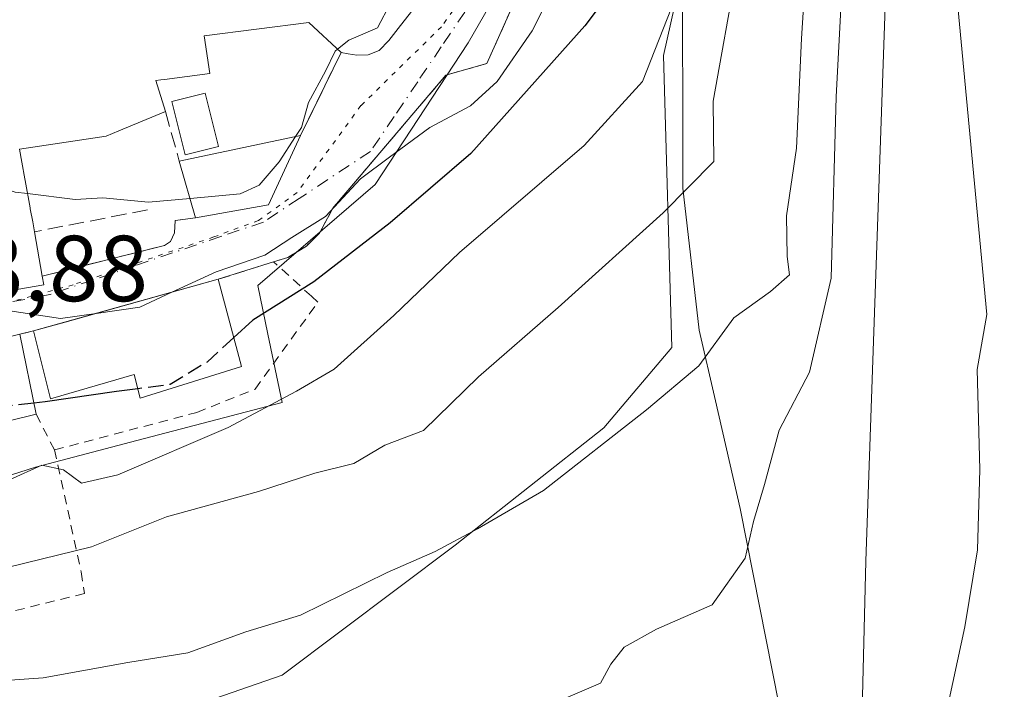
# Model space of a CAD drawing. Units: metres. Extents: x 638288 to 641750, y 4722873 to 4725256.
# Drawn here: x 638939 to 639044, y 4723521 to 4723593 of the extents above; entities that cross this region are included whole.
import ezdxf

# ---------------------------------------------------------------- set-up
doc = ezdxf.new("R2010")
doc.units = ezdxf.units.M
doc.header["$MEASUREMENT"] = 0
for name, pattern in [('DGN Style 2', [1.6480167562047852, 0.988810053722871, -0.6592067024819142]), ('DGN Style 3', [2.307223458686699, 1.648016756204785, -0.6592067024819142]), ('DGN Style 4', [2.6384748266838614, 1.318413404963828, -0.6592067024819142, 0.001648016756204785, -0.6592067024819142]), ('DGN Style 5', [1.1536117293433497, 0.4944050268614355, -0.6592067024819142])]:
    doc.linetypes.add(name, pattern=pattern)
for name, color, linetype, lineweight in [('Alambrada', 7, 'DGN Style 2', 0), ('Corriente natural Cxs', 4, 'Continuous', 13), ('Corriente natural oculto Cxs', 9, 'Continuous', 13), ('Curva de nivel maestra', 30, 'Continuous', 30), ('Curva de nivel maestra oculto', 30, 'DGN Style 3', 30), ('Curva de nivel normal', 30, 'Continuous', 0), ('Edificación Cxs', 1, 'Continuous', 13), ('Espacio natural protegido', 121, 'Continuous', 13), ('Espacio natural protegido CxS', 121, 'Continuous', 0), ('Matorral CxS', 135, 'Continuous', 0), ('Muro lineal', 1, 'DGN Style 3', 13), ('Núcleo urbano CxS', 7, 'Continuous', 0), ('Obra de contención lineal', 1, 'DGN Style 3', 13), ('Pastizal CxS', 92, 'Continuous', 0), ('Piscina CxS', 4, 'Continuous', 0), ('Rótulo de punto de cota en terreno', 7, 'Continuous', 0), ('Suelo desnudo CxS', 253, 'Continuous', 0), ('Valla', 7, 'DGN Style 2', 0), ('Vía pecuaria eje', 92, 'DGN Style 5', 0), ('Vía urbana Cxs', 4, 'Continuous', 0), ('Vía urbana eje', 4, 'DGN Style 4', 0)]:
    doc.layers.add(name, color=color, linetype=linetype, lineweight=lineweight)
doc.styles.add('Style-Arial', font='txt')

# ---------------------------------------------------------------- blocks, each defined once
blk = doc.blocks.new('*U11')
at = {"layer": 'Matorral CxS', "color": 135, "linetype": 'Continuous', "lineweight": 0}
for points in [[(639055.9001000002, 4723786.610099999, 425.7728000000062), (639043.6700999998, 4723725.0101, 425.6959999999963), (639042.1700999998, 4723714.380100001, 425.9426999999997), (639041.6901000004, 4723704.300100001, 426.2839999999997), (639042.0650000004, 4723689.646600001, 424.9026000000013), (639039.8386000004, 4723650.631200001, 426.085500000001), (639038.1848999998, 4723601.352499999, 426.6686999999947), (639041.9700999996, 4723561.175100001, 425.2814999999973), (639040.9101, 4723555.290100001, 426.1033000000025), (639041.1901000004, 4723544.5701, 426.0829999999987), (639040.9601999996, 4723536.0101, 426.1296000000002), (639039.5900999998, 4723527.7501, 425.7844000000041), (639035.4801000003, 4723508.5801, 424.8934000000008), (639036.2702000003, 4723506.7401, 424.5390000000043), (639036.2728000004, 4723506.7356, 424.5374000000011), (639040.6941000001, 4723499.0153, 422.2385999999969), (639051.9133000001, 4723498.356799999, 421.1321000000025)], [(639027.9671, 4723491.4005, 424.3626999999979), (639029.0256000003, 4723534.792300001, 427.6193999999959), (639031.1420999998, 4723596.1757, 428.4829000000027), (639010.6094000004, 4723603.1862, 445.1882999999943), (639007.3189000003, 4723604.309699999, 448.7134999999981), (639007.2467, 4723605.122500001, 449.1643999999943), (639011.1199000003, 4723605.326300001, 445.3132000000041), (639006.3642999995, 4723631.250299999, 448.2866999999969), (639010.2559000002, 4723645.508300001, 445.0580000000046), (639010.6858999999, 4723659.7663, 448.2701999999991), (639014.1429000003, 4723692.608100001, 449.9869999999937), (639016.6873000005, 4723699.747300001, 449.8081999999995), (639020.4473000001, 4723710.2961, 449.2639000000054), (639024.8783, 4723722.726100001, 448.3804999999993), (639027.8202999998, 4723734.124700001, 447.4498000000021), (639030.5484999996, 4723744.6951, 447.0081999999966), (639033.3404999999, 4723755.512900001, 446.4829000000027), (639034.9798999998, 4723761.8639, 444.8767999999982), (639037.3054999998, 4723770.8739, 440.4704000000056), (639050.2972999997, 4723809.1691, 440.1888000000035)]]:
    blk.add_polyline3d(points, dxfattribs=at)
blk = doc.blocks.new('*U22')
at = {"layer": 'Vía urbana Cxs', "color": 4, "linetype": 'Continuous', "lineweight": 0}
for points in [[(638995.1401000004, 4723602.8201, 458.6668999999966), (638988.5000999998, 4723588.0101, 457.5405000000028), (638984.1001000004, 4723586.7401, 457.2021999999997), (638972.0301000001, 4723572.520099999, 455.1554000000033), (638970.6201, 4723569.860099999, 454.8515999999945), (638969.2100999998, 4723568.470100001, 455.125199999995), (638967.2100999998, 4723567.270099999, 455.8957999999984), (638965.7100999998, 4723566.800100001, 456.6649000000034), (638959.7801000001, 4723564.9301, 459.0696999999927), (638943.4287999999, 4723560.347100001, 460.059699999998), (638940.0500999996, 4723559.4001, 459.5117999999929), (638938.5601000005, 4723559.050100001, 458.896900000007)], [(638937.6426999997, 4723563.7159, 461.7629000000015), (638941.1501000002, 4723564.340100001, 461.1460999999982), (638940.9801000003, 4723565.2601, 461.645399999994), (638954.0500999996, 4723568.550100001, 458.4042000000045), (638954.6801000005, 4723568.960100001, 458.6567000000068), (638955.1201, 4723569.880100001, 459.2666999999929), (638955.1901000004, 4723571.2301, 460.1956999999966), (638957.3701, 4723571.5101, 460.1432000000059), (638965.1501000002, 4723572.9001, 458.5893000000069), (638968.5900999998, 4723580.300100001, 459.8831000000064), (638972.9200999998, 4723589.170100001, 463.2409999999945), (638973.6645000001, 4723589.043099999, 462.7967999999965), (638974.6201, 4723588.880100001, 462.2176000000036), (638975.8201000001, 4723588.920100001, 461.7704999999987), (638976.9801000003, 4723589.4001, 461.8898000000045), (638978.0301000001, 4723590.470100001, 462.6042000000016), (638979.0257000001, 4723591.733899999, 463.1147999999957), (638980.8501000004, 4723594.050100001, 461.9630000000034)]]:
    blk.add_polyline3d(points, dxfattribs=at)

msp = doc.modelspace()

# ---------------------------------------------------------------- linework, layer by layer
at = {"layer": 'Alambrada', "color": 7, "linetype": 'DGN Style 2', "lineweight": 0}
msp.add_polyline3d([(638942.2801000001, 4723546.6801, 449.8929000000062), (638945.1401000004, 4723533.630100001, 440.7975000000006), (638945.4801000003, 4723531.3301, 440.0148000000045), (638925.1201, 4723526.2501, 439.7804999999935)], dxfattribs=at)
at = {"layer": 'Corriente natural Cxs', "color": 4, "linetype": 'Continuous', "lineweight": 13, "extrusion": (0.3965222447938571, -0.9180251077093908, 0.000104875173299787), "elevation": -4082907.645379593, "flags": 128}
msp.add_lwpolyline([(2459626.854459696, 853.0890515676897), (2459651.570394679, 851.8626515609458), (2459686.144804609, 853.7040515710771)], dxfattribs=at)
at = {"layer": 'Corriente natural Cxs', "color": 4, "linetype": 'Continuous', "lineweight": 13}
for points in [[(639089.9101999998, 4723532.090100001, 425.5084000000061), (639035.4801000003, 4723508.5801, 424.8934000000008), (639039.5900999998, 4723527.7501, 425.7844000000041), (639040.9601999996, 4723536.0101, 426.1296000000002), (639041.1901000004, 4723544.5701, 426.0829999999987), (639040.9101, 4723555.290100001, 426.1033000000025), (639041.9700999996, 4723561.175100001, 425.2814999999973), (639038.1848999998, 4723601.352499999, 426.6686999999947), (639039.8386000004, 4723650.631200001, 426.085500000001), (639042.0650000004, 4723689.646600001, 424.9026000000013), (639041.6901000004, 4723704.300100001, 426.2839999999997), (639042.1700999998, 4723714.380100001, 425.9426999999997), (639043.6700999998, 4723725.0101, 425.6959999999963), (639055.9001000002, 4723786.610099999, 425.7728000000062)], [(639035.4801000003, 4723508.5801, 424.8934000000008), (639039.5900999998, 4723527.7501, 425.7844000000041), (639040.9601999996, 4723536.0101, 426.1296000000002), (639041.1901000004, 4723544.5701, 426.0829999999987), (639040.9101, 4723555.290100001, 426.1033000000025), (639041.9700999996, 4723561.175100001, 425.2814999999973), (639038.1848999998, 4723601.352499999, 426.6686999999947), (639039.8386000004, 4723650.631200001, 426.085500000001), (639042.0650000004, 4723689.646600001, 424.9026000000013), (639041.6901000004, 4723704.300100001, 426.2839999999997), (639042.1700999998, 4723714.380100001, 425.9426999999997), (639043.6700999998, 4723725.0101, 425.6959999999963), (639055.9001000002, 4723786.610099999, 425.7728000000062)]]:
    msp.add_polyline3d(points, dxfattribs=at)
at = {"layer": 'Corriente natural oculto Cxs', "color": 9, "linetype": 'Continuous', "lineweight": 13, "extrusion": (0.3965222447938571, -0.9180251077093908, 0.000104875173299787), "elevation": -4082907.645379593, "flags": 128}
msp.add_lwpolyline([(2459626.854459696, 853.0890515676897), (2459651.570394679, 851.8626515609458), (2459686.144804609, 853.7040515710771)], dxfattribs=at)
at = {"layer": 'Corriente natural oculto Cxs', "color": 9, "linetype": 'Continuous', "lineweight": 13}
msp.add_3dface([(639090.7001, 4723530.2601, 424.7005000000063), (639036.2600999996, 4723506.7301, 424.5387000000047), (639035.4801000003, 4723508.5801, 424.8934000000008), (639089.9101999998, 4723532.090100001, 425.5084000000061)], dxfattribs=at)
at = {"layer": 'Curva de nivel maestra', "color": 30, "linetype": 'Continuous', "lineweight": 30, "elevation": 450, "flags": 128}
for points in [[(639006.7156999996, 4723633.945499999), (639007.2100000001, 4723625.550100001), (639008.4600000001, 4723614.390100001), (639008.2400000002, 4723608.850099999), (639006.9800000006, 4723605.420100001), (639004.8600000005, 4723601.5801), (639003.3899999997, 4723597.940099999), (638998.9699999997, 4723592.030099999), (638986.79, 4723578.380100001), (638978.1600000003, 4723570.9801), (638970.0199999996, 4723564.640100001), (638963.4699999997, 4723560.5601), (638961.4477000004, 4723558.6994)], [(638951.1771000001, 4723553.2216), (638948.9000000004, 4723552.920100001), (638941.2999999998, 4723551.8101), (638940.0832000002, 4723551.683700001)]]:
    msp.add_lwpolyline(points, dxfattribs=at)
at = {"layer": 'Curva de nivel maestra oculto', "color": 30, "linetype": 'DGN Style 3', "lineweight": 30, "elevation": 450, "flags": 128}
for points in [[(638961.4477000004, 4723558.6994), (638958.5899999999, 4723556.0701), (638954.6399999997, 4723553.6801), (638951.1771000001, 4723553.2216)], [(638940.0832000002, 4723551.683700001), (638933.5999999996, 4723551.0101), (638926.3300000001, 4723548.850099999), (638919.3372999999, 4723547.017200001)]]:
    msp.add_lwpolyline(points, dxfattribs=at)
at = {"layer": 'Curva de nivel normal', "color": 30, "linetype": 'Continuous', "lineweight": 0, "flags": 128}
for points, elevation in [([(638937.4800000006, 4723543.4801), (638940.9199999999, 4723545.040100001), (638943.25, 4723544.550100001), (638945.1500000004, 4723543.140100001), (638949.0499999998, 4723544.0001), (638960.8399999999, 4723549.0801), (638968.1500000004, 4723552.960100001), (638972.1699999999, 4723555.3201), (638978.5599999997, 4723561.0601), (638985.5700000003, 4723567.8101), (638998.9100000003, 4723579.2501), (639005.1399999997, 4723586.0801), (639008.2599999999, 4723593.940099999), (639009.9800000006, 4723603.920100001), (639011.2400000002, 4723613.270099999), (639010.9000000004, 4723620.8301), (639011.1600000003, 4723625.5001), (639011.1399999997, 4723630.8301), (639012.2199999997, 4723648.8201), (639014.6299999999, 4723660.110099999), (639015.2800000003, 4723667.1801), (639016.2699999996, 4723673.1801), (639016.4600000001, 4723679.6801), (639017.5300000003, 4723683.550100001)], 445), ([(638954.8419000005, 4723563.546), (638959.5599999997, 4723565.7401), (638964.75, 4723567.520099999), (638967.6399999997, 4723569.390100001), (638971.2599999999, 4723571.6601), (638974.9900000002, 4723575.6601), (638978.0800000001, 4723577.9801), (638982.3899999997, 4723581.170100001), (638986.7400000002, 4723583.4801), (638989.6200000001, 4723586.090100001), (638993.3499999996, 4723591.4801), (638996.1200000001, 4723597.030099999), (638996.2400000002, 4723600.590100001), (638995.3099999997, 4723603.390100001), (638996.0199999996, 4723606.4101), (638999.0959000001, 4723609.3014)], 455), ([(638978.4555000003, 4723603.053200001), (638977.9600000001, 4723599.3101), (638977.8200000003, 4723596.020099999), (638978.2000000002, 4723594.450099999), (638976.7999999998, 4723591.8301), (638973.7300000006, 4723590.5001), (638972.5220999997, 4723589.5404)], 460), ([(638926.5800000001, 4723531.5101), (638946.25, 4723536.3301), (638954.2400000002, 4723539.540100001), (638964.0800000001, 4723542.2401), (638970.1200000001, 4723544.200099999), (638974.2800000003, 4723545.220100001), (638977.5999999996, 4723547.1801), (638981.7199999997, 4723548.7401), (638987.5999999996, 4723554.5101), (638996.1399999997, 4723561.9101), (639007.3399999999, 4723572.050100001), (639012.7800000003, 4723577.530099999), (639012.6900000004, 4723583.960100001), (639015.2199999997, 4723598.120100001)], 440), ([(638933.9600000001, 4723521.800100001), (638941.0800000001, 4723522.3101), (638950.1100000005, 4723523.960100001), (638956.5199999996, 4723524.9801), (638962.7199999997, 4723527.2401), (638968.5700000003, 4723529.0001), (638977.8399999999, 4723533.5601), (638982.9800000006, 4723535.800100001), (638987.5099999999, 4723538.2401), (638994.5700000003, 4723542.350099999), (639005.5700000003, 4723550.960100001), (639011.1600000003, 4723555.670100001), (639014.9000000004, 4723560.790100001), (639018.8399999999, 4723563.630100001), (639020.8600000005, 4723565.420100001), (639020.6200000001, 4723567.370100001), (639020.5300000003, 4723571.720100001), (639021.5899999999, 4723578.960100001), (639022.1500000004, 4723590.690099999), (639022.6100000005, 4723597.960100001)], 435), ([(638939.4039000003, 4723574.092900001), (638938.0599999997, 4723574.2601), (638927.4199999999, 4723577.8301), (638919.7400000002, 4723580.0101), (638910.0300000003, 4723583.120100001), (638894.9400000004, 4723586.190099999), (638889.6500000004, 4723588.120100001), (638880.7800000003, 4723593.030099999), (638878.9561000001, 4723594.6931)], 460), ([(638996.9100000003, 4723520.130100001), (639000.6399999997, 4723521.720100001), (639001.7699999996, 4723523.7601), (639003.1699999999, 4723525.5801), (639006.6500000004, 4723527.5001), (639012.5999999996, 4723530.130100001), (639016.1100000005, 4723535.090100001), (639017.0099999999, 4723539.040100001), (639018.1699999999, 4723543.0001), (639019.7400000002, 4723548.800100001), (639022.9900000002, 4723554.9801), (639025.3300000001, 4723565.050100001), (639025.8499999996, 4723584.4301), (639026.3399999999, 4723593.890100001)], 430), ([(638972.5220999997, 4723589.5404), (638972.2699999996, 4723589.340100001), (638971.2599999999, 4723587.170100001), (638969.4199999999, 4723583.8301), (638968.6699999999, 4723581.170100001), (638968.0289000003, 4723580.181600001)], 460), ([(638968.0289000003, 4723580.181600001), (638966.29, 4723577.5001), (638964.1600000003, 4723575.0001), (638962.1299999999, 4723574.0701), (638956.7702000003, 4723573.583799999)], 460), ([(638956.7702000003, 4723573.583799999), (638952.3200000003, 4723573.1801), (638947.4600000001, 4723573.630100001), (638944.4900000002, 4723573.460100001), (638939.4039000003, 4723574.092900001)], 460), ([(638946.7276999997, 4723561.271700001), (638951.4100000003, 4723561.950099999), (638954.8419000005, 4723563.546)], 455), ([(638930.4828000005, 4723562.4418), (638933.2300000006, 4723562.200099999), (638942.9199999999, 4723560.720100001), (638946.7276999997, 4723561.271700001)], 455)]:
    msp.add_lwpolyline(points, dxfattribs=dict(at, elevation=elevation))
at = {"layer": 'Edificación Cxs', "color": 1, "linetype": 'Continuous', "lineweight": 13, "elevation": 471.9091999999947, "flags": 128}
msp.add_lwpolyline([(638980.8501000004, 4723594.050100001), (638979.0257000001, 4723591.733899999), (638978.0301000001, 4723590.470100001), (638976.9801000003, 4723589.4001), (638975.8201000001, 4723588.920100001), (638974.6201, 4723588.880100001), (638973.6645000001, 4723589.043099999), (638972.9200999998, 4723589.170100001), (638969.4700999996, 4723592.380100001), (638958.2801000001, 4723590.9801), (638958.8701, 4723586.950099999), (638954.0437000003, 4723586.3037), (638953.6432999996, 4723586.2501), (638953.1201, 4723586.1801), (638954.1401000004, 4723582.860099999), (638949.1753000002, 4723580.809699999), (638947.8201000001, 4723580.2501), (638938.5500999996, 4723578.8301), (638938.7971000001, 4723577.4597), (638939.1209000006, 4723575.663100001), (638939.1491, 4723575.507099999), (638939.6813000003, 4723572.554300001), (638939.6952999998, 4723572.477299999), (638939.9511000002, 4723571.0579), (638940.1401000004, 4723570.0101), (638940.9801000003, 4723565.2601), (638941.1501000002, 4723564.340100001), (638937.6426999997, 4723563.7159)], dxfattribs=at)
at = {"layer": 'Edificación Cxs', "color": 1, "linetype": 'Continuous', "lineweight": 13, "extrusion": (0.1903108980718023, 0.04020446113104105, 0.9809002820777791), "elevation": 311962.7862588388, "flags": 128}
msp.add_lwpolyline([(4489505.378072473, -1570818.304229602), (4489505.378072473, -1570831.818613187)], dxfattribs=at)
at = {"layer": 'Edificación Cxs', "color": 1, "linetype": 'Continuous', "lineweight": 13, "extrusion": (-0.06600886792740669, -0.141995820575837, 0.9876639186959989), "elevation": -712452.0440975422, "flags": 128}
msp.add_lwpolyline([(-1411771.646817605, 4496643.728851864), (-1411771.646817605, 4496635.466435847)], dxfattribs=at)
at = {"layer": 'Edificación Cxs', "color": 1, "linetype": 'Continuous', "lineweight": 13, "extrusion": (0.0978127657422863, -0.3381527044659756, 0.9359943436368573), "elevation": -1534359.601885386, "flags": 128}
msp.add_lwpolyline([(1926311.885761433, 4081109.858168685), (1926311.885761433, 4081116.586858451)], dxfattribs=at)
at = {"layer": 'Edificación Cxs', "color": 1, "linetype": 'Continuous', "lineweight": 13, "extrusion": (0.1899157127889908, 0.03393095641540921, 0.981213897288754), "elevation": 282074.8423211752, "flags": 128}
msp.add_lwpolyline([(4537561.464596557, -1432266.509502829), (4537561.464596557, -1432258.45499445)], dxfattribs=at)
at = {"layer": 'Edificación Cxs', "color": 1, "linetype": 'Continuous', "lineweight": 13, "extrusion": (0.09588082909548544, -0.5421832598276933, 0.8347719325507886), "elevation": -2499390.451192082, "flags": 128}
msp.add_lwpolyline([(1451740.721488574, 3790231.471701026), (1451740.721488574, 3790225.693234226)], dxfattribs=at)
at = {"layer": 'Edificación Cxs', "color": 1, "linetype": 'Continuous', "lineweight": 13, "flags": 128}
for points, elevation in [([(638962.2801000001, 4723555.590100001), (638951.4301000005, 4723552.210100001), (638950.8000999996, 4723554.7301), (638941.8701, 4723552.1601), (638940.0500999996, 4723559.4001), (638959.7801000001, 4723564.9301)], 459.5117999999929), ([(638940.3300999999, 4723550.4901), (638925.8601000002, 4723546.940099999), (638926.3000999996, 4723544.360099999), (638921.8000999996, 4723543.5101), (638919.9901000002, 4723543.1501), (638919.1901000004, 4723547.890100001), (638913.5500999996, 4723547.4101), (638913.4401000004, 4723553.9101), (638923.3501000004, 4723555.220100001), (638938.5601000005, 4723559.050100001)], 458.8969000000069)]:
    msp.add_lwpolyline(points, close=True, dxfattribs=dict(at, elevation=elevation))
at = {"layer": 'Edificación Cxs', "color": 1, "linetype": 'Continuous', "lineweight": 13, "extrusion": (0.02077057158239736, 0.005821655389358071, 0.9997673187720573), "elevation": 41229.48996623786, "flags": 128}
msp.add_lwpolyline([(4375843.12420264, -1889591.24854334), (4375843.124202639, -1889611.743646472)], dxfattribs=at)
at = {"layer": 'Edificación Cxs', "color": 1, "linetype": 'Continuous', "lineweight": 13, "extrusion": (0.07820916418119528, -0.292189437357078, 0.9531572059922923), "elevation": -1329765.703305915, "flags": 128}
msp.add_lwpolyline([(1838574.13084479, 4191861.615070408), (1838574.13084479, 4191851.471103488)], dxfattribs=at)
at = {"layer": 'Edificación Cxs', "color": 1, "linetype": 'Continuous', "lineweight": 13, "extrusion": (0.08929020392651173, -0.4318215513474418, 0.8975284994219687), "elevation": -1982271.769521544, "flags": 128}
msp.add_lwpolyline([(1582185.695708014, 4035782.433432894), (1582185.695708014, 4035772.694375945)], dxfattribs=at)
at = {"layer": 'Edificación Cxs', "color": 1, "linetype": 'Continuous', "lineweight": 13}
for points in [[(638978.4200999998, 4723603.0701, 464.6676000000007), (638983.8501000004, 4723600.4801, 459.385500000004), (638980.8501000004, 4723594.050100001, 461.9630000000034), (638979.0257000001, 4723591.733899999, 463.1147999999957), (638978.0301000001, 4723590.470100001, 462.6042000000016), (638976.9801000003, 4723589.4001, 461.8898000000045), (638975.8201000001, 4723588.920100001, 461.7704999999987), (638974.6201, 4723588.880100001, 462.2176000000036), (638973.6645000001, 4723589.043099999, 462.7967999999965), (638972.9200999998, 4723589.170100001, 463.2409999999945)], [(638972.9200999998, 4723589.170100001, 463.2409999999945), (638969.4700999996, 4723592.380100001, 467.4679000000033), (638958.2801000001, 4723590.9801, 467.9247999999934), (638958.8701, 4723586.950099999, 464.9677999999985), (638954.0437000003, 4723586.3037, 468.6616000000067), (638953.6432999996, 4723586.2501, 469.0288), (638953.1201, 4723586.1801, 469.507500000007), (638954.1401000004, 4723582.860099999, 466.5458000000072)], [(638954.1401000004, 4723582.860099999, 466.5458000000072), (638949.1753000002, 4723580.809699999, 467.6123999999982), (638947.8201000001, 4723580.2501, 467.647100000002), (638938.5500999996, 4723578.8301, 471.2406000000047), (638938.7971000001, 4723577.4597, 470.4018999999971), (638939.1209000006, 4723575.663100001, 469.0472000000009), (638939.1491, 4723575.507099999, 468.9296000000032), (638939.6813000003, 4723572.554300001, 466.7075000000041), (638939.6952999998, 4723572.477299999, 466.6496999999945), (638939.9511000002, 4723571.0579, 465.5984999999928), (638940.1401000004, 4723570.0101, 464.8270000000048)], [(638940.9801000003, 4723565.2601, 461.645399999994), (638941.1501000002, 4723564.340100001, 461.1460999999982), (638937.6426999997, 4723563.7159, 461.7629000000015)], [(638962.2801000001, 4723555.590100001, 456.0013999999938), (638951.4301000005, 4723552.210100001, 455.4008000000031), (638950.8000999996, 4723554.7301, 457.8773999999976), (638941.8701, 4723552.1601, 456.8227000000043), (638940.0500999996, 4723559.4001, 459.5117999999929)], [(638940.3300999999, 4723550.4901, 454.6024000000034), (638925.8601000002, 4723546.940099999, 455.7741999999998), (638926.3000999996, 4723544.360099999, 454.2924000000058), (638921.8000999996, 4723543.5101, 455.585699999996)]]:
    msp.add_polyline3d(points, dxfattribs=at)
msp.add_3dface([(638965.1501000002, 4723572.9001, 462.5117999999929), (638957.3701, 4723571.5101, 462.5117999999929), (638955.6201, 4723577.5601, 462.5117999999929), (638968.5900999998, 4723580.300100001, 462.5117999999929)], dxfattribs=at)
at = {"layer": 'Espacio natural protegido', "color": 121, "linetype": 'Continuous', "lineweight": 13, "flags": 128}
msp.add_lwpolyline([(639009.4117000005, 4723600.597200002), (639009.454200001, 4723574.661599999), (639011.2109000008, 4723559.475700002), (639012.937, 4723551.928500002), (639015.5675000013, 4723540.427000001), (639020.4251000013, 4723515.937299998)], dxfattribs=at)
at = {"layer": 'Espacio natural protegido CxS', "color": 121, "linetype": 'Continuous', "lineweight": 0, "flags": 128}
msp.add_lwpolyline([(639020.4251000008, 4723515.937299999), (639015.5675000009, 4723540.427), (639012.9369999995, 4723551.928500001), (639011.2109000003, 4723559.475700002), (639009.4542000005, 4723574.661599998), (639009.4116999999, 4723600.597200001)], dxfattribs=at)
at = {"layer": 'Matorral CxS', "color": 135, "linetype": 'Continuous', "lineweight": 0}
for points in [[(639055.9001000002, 4723786.610099999, 425.7728000000062), (639043.6700999998, 4723725.0101, 425.6959999999963), (639042.1700999998, 4723714.380100001, 425.9426999999997), (639041.6901000004, 4723704.300100001, 426.2839999999997), (639042.0650000004, 4723689.646600001, 424.9026000000013), (639039.8386000004, 4723650.631200001, 426.085500000001), (639038.1848999998, 4723601.352499999, 426.6686999999947), (639041.9700999996, 4723561.175100001, 425.2814999999973), (639040.9101, 4723555.290100001, 426.1033000000025), (639041.1901000004, 4723544.5701, 426.0829999999987), (639040.9601999996, 4723536.0101, 426.1296000000002), (639039.5900999998, 4723527.7501, 425.7844000000041), (639035.4801000003, 4723508.5801, 424.8934000000008), (639036.2702000003, 4723506.7401, 424.5390000000043), (639036.2728000004, 4723506.7356, 424.5374000000011), (639040.6941000001, 4723499.0153, 422.2385999999969), (639051.9133000001, 4723498.356799999, 421.1321000000025)], [(638685.6836999999, 4723417.797700001, 437.4719999999944), (638693.4749999996, 4723413.845100001, 433.5090999999957), (638729.5165999997, 4723412.0253, 422.1840999999986), (638764.4414999997, 4723419.433700001, 422.5339999999997), (638800.4249, 4723418.375299999, 422.6616000000067), (638846.9917000001, 4723418.375299999, 423.0727999999945), (638908.3750999998, 4723419.433700001, 422.7887999999948), (638970.8169, 4723435.308700001, 423.3819999999978), (639018.4420999996, 4723462.825300001, 423.8757999999943), (639027.9671, 4723491.4005, 424.3626999999979), (639029.0256000003, 4723534.792300001, 427.6193999999959), (639031.1420999998, 4723596.1757, 428.4829000000027), (639010.6094000004, 4723603.1862, 445.1882999999943)], [(638951.3943999996, 4723517.300000001, 433.1279000000068), (638966.608, 4723522.591700001, 433.4658000000054), (638985.1288999999, 4723536.4824, 434.9269000000059), (639001.0038999999, 4723549.050100001, 435.5967999999993), (639008.2800000003, 4723557.6491, 436.2584000000061), (639007.3825000003, 4723588.866400001, 445.0570000000008), (639010.6094000004, 4723603.1862, 445.1882999999943), (639031.1420999998, 4723596.1757, 428.4829000000027), (639029.0256000003, 4723534.792300001, 427.6193999999959), (639027.9671, 4723491.4005, 424.3626999999979)]]:
    msp.add_polyline3d(points, dxfattribs=at)
at = {"layer": 'Muro lineal', "color": 1, "linetype": 'DGN Style 3', "lineweight": 13, "extrusion": (-0.1412867094979584, -0.2894256612330481, 0.9467158244896154), "elevation": -1456967.742703436, "flags": 128}
msp.add_lwpolyline([(-1497950.95787492, 4284153.262854003), (-1497950.95787492, 4284142.836862808)], dxfattribs=at)
at = {"layer": 'Muro lineal', "color": 1, "linetype": 'DGN Style 3', "lineweight": 13, "extrusion": (0.1590158354167129, -0.56944859990459, 0.806500003814896), "elevation": -2587857.550646814, "flags": 128}
msp.add_lwpolyline([(1885845.289545164, 3530875.031561864), (1885845.289545164, 3530868.208545229)], dxfattribs=at)
at = {"layer": 'Muro lineal', "color": 1, "linetype": 'DGN Style 3', "lineweight": 13}
msp.add_polyline3d([(638957.3701, 4723571.5101, 460.1432000000059), (638955.1901000004, 4723571.2301, 460.1956999999966), (638955.1201, 4723569.880100001, 459.2666999999929), (638954.6801000005, 4723568.960100001, 458.6567000000068), (638954.0500999996, 4723568.550100001, 458.4042000000045), (638940.9801000003, 4723565.2601, 461.645399999994)], dxfattribs=at)
at = {"layer": 'Núcleo urbano CxS', "color": 7, "linetype": 'Continuous', "lineweight": 0}
for points in [[(638935.7121000001, 4723746.617500001, 464.2483999999968), (638941.4096999997, 4723737.840100001, 463.6723000000056), (638947.5827000003, 4723726.064099999, 462.357600000003), (638948.9877000004, 4723702.229699999, 459.0666000000056), (638968.2550999997, 4723715.226100001, 455.8598000000056), (638998.1557, 4723697.359099999, 451.8564000000042), (639011.1957, 4723693.483899999, 450.3948999999994), (639014.1429000003, 4723692.608100001, 449.9869999999937), (639010.6858999999, 4723659.7663, 448.2701999999991), (639010.2559000002, 4723645.508300001, 445.0580000000046), (639006.3642999995, 4723631.250299999, 448.2866999999969), (639011.1199000003, 4723605.326300001, 445.3132000000041), (639007.2467, 4723605.122500001, 449.1643999999943), (638994.6990999999, 4723604.4625, 456.3573000000034), (638986.4911000002, 4723590.204500001, 456.805600000007), (638976.5541000003, 4723575.081900001, 454.109500000006), (638964.0241, 4723564.276500001, 455.5399000000034), (638965.1056000004, 4723559.051100001, 453.0375000000058), (638966.6171000004, 4723551.747099999, 445.9133000000002), (638951.0769999997, 4723547.670700001, 447.7688999999955), (638940.2591000004, 4723544.833100001, 445.7051999999967), (638911.7392999995, 4723535.760700001, 443.8016999999964)], [(639007.2467, 4723605.122500001, 449.1643999999943), (638994.6990999999, 4723604.4625, 456.3573000000034), (638986.4911000002, 4723590.204500001, 456.805600000007), (638976.5541000003, 4723575.081900001, 454.109500000006), (638964.0241, 4723564.276500001, 455.5399000000034), (638965.1056000004, 4723559.051100001, 453.0375000000058), (638966.6171000004, 4723551.747099999, 445.9133000000002), (638951.0769999997, 4723547.670700001, 447.7688999999955), (638940.2591000004, 4723544.833100001, 445.7051999999967), (638911.7392999995, 4723535.760700001, 443.8016999999964), (638898.3453000003, 4723535.760700001, 443.9113000000071), (638897.3908000002, 4723544.3068, 448.3407000000007), (638897.3371000001, 4723544.3059, 448.3411000000052), (638893.4793999996, 4723541.900599999, 447.3499000000011), (638879.9327999996, 4723539.1489, 446.3549999999959), (638867.0210999995, 4723535.5505, 446.5629999999946), (638860.2477000002, 4723537.032199999, 446.1401000000042), (638850.9342999998, 4723541.4772, 444.4309000000067), (638841.4093000004, 4723542.112199999, 444.0743999999977), (638842.5537999999, 4723562.0308, 450.5727000000043), (638842.5393000003, 4723562.113299999, 450.6165000000037), (638838.2852999996, 4723562.6711, 450.0282000000007), (638805.4477000004, 4723553.045700001, 450.5332999999956)]]:
    msp.add_polyline3d(points, dxfattribs=at)
at = {"layer": 'Obra de contención lineal', "color": 1, "linetype": 'DGN Style 3', "lineweight": 13, "extrusion": (0.2627845937802273, 0.0508615342804452, 0.9635130313609672), "elevation": 408599.5100326726, "flags": 128}
msp.add_lwpolyline([(4516093.235163207, -1469130.437908345), (4516093.235163207, -1469117.65720974)], dxfattribs=at)
at = {"layer": 'Pastizal CxS', "color": 92, "linetype": 'Continuous', "lineweight": 0}
for points in [[(639007.2467, 4723605.122500001, 449.1643999999943), (638994.6990999999, 4723604.4625, 456.3573000000034), (638986.4911000002, 4723590.204500001, 456.805600000007), (638976.5541000003, 4723575.081900001, 454.109500000006), (638964.0241, 4723564.276500001, 455.5399000000034), (638965.1056000004, 4723559.051100001, 453.0375000000058), (638966.6171000004, 4723551.747099999, 445.9133000000002), (638951.0769999997, 4723547.670700001, 447.7688999999955), (638940.2591000004, 4723544.833100001, 445.7051999999967), (638911.7392999995, 4723535.760700001, 443.8016999999964), (638898.3453000003, 4723535.760700001, 443.9113000000071), (638897.3908000002, 4723544.3068, 448.3407000000007), (638897.3371000001, 4723544.3059, 448.3411000000052), (638893.4793999996, 4723541.900599999, 447.3499000000011), (638879.9327999996, 4723539.1489, 446.3549999999959), (638867.0210999995, 4723535.5505, 446.5629999999946), (638860.2477000002, 4723537.032199999, 446.1401000000042), (638850.9342999998, 4723541.4772, 444.4309000000067), (638841.4093000004, 4723542.112199999, 444.0743999999977), (638842.5537999999, 4723562.0308, 450.5727000000043), (638842.5393000003, 4723562.113299999, 450.6165000000037), (638838.2852999996, 4723562.6711, 450.0282000000007), (638805.4477000004, 4723553.045700001, 450.5332999999956)], [(638911.7392999995, 4723535.760700001, 443.8016999999964), (638940.2591000004, 4723544.833100001, 445.7051999999967), (638951.0769999997, 4723547.670700001, 447.7688999999955), (638966.6171000004, 4723551.747099999, 445.9133000000002), (638965.1056000004, 4723559.051100001, 453.0375000000058), (638964.0241, 4723564.276500001, 455.5399000000034), (638976.5541000003, 4723575.081900001, 454.109500000006), (638986.4911000002, 4723590.204500001, 456.805600000007), (638994.6990999999, 4723604.4625, 456.3573000000034), (639007.2467, 4723605.122500001, 449.1643999999943), (639007.3189000003, 4723604.309699999, 448.7134999999981), (639010.6094000004, 4723603.1862, 445.1882999999943), (639007.3825000003, 4723588.866400001, 445.0570000000008), (639008.2800000003, 4723557.6491, 436.2584000000061), (639001.0038999999, 4723549.050100001, 435.5967999999993), (638985.1288999999, 4723536.4824, 434.9269000000059), (638966.608, 4723522.591700001, 433.4658000000054), (638951.3943999996, 4723517.300000001, 433.1279000000068)], [(638685.6836999999, 4723417.797700001, 437.4719999999944), (638693.4749999996, 4723413.845100001, 433.5090999999957), (638729.5165999997, 4723412.0253, 422.1840999999986), (638764.4414999997, 4723419.433700001, 422.5339999999997), (638800.4249, 4723418.375299999, 422.6616000000067), (638846.9917000001, 4723418.375299999, 423.0727999999945), (638908.3750999998, 4723419.433700001, 422.7887999999948), (638970.8169, 4723435.308700001, 423.3819999999978), (639018.4420999996, 4723462.825300001, 423.8757999999943), (639027.9671, 4723491.4005, 424.3626999999979), (639029.0256000003, 4723534.792300001, 427.6193999999959), (639031.1420999998, 4723596.1757, 428.4829000000027), (639010.6094000004, 4723603.1862, 445.1882999999943)], [(639010.6094000004, 4723603.1862, 445.1882999999943), (639007.3825000003, 4723588.866400001, 445.0570000000008), (639008.2800000003, 4723557.6491, 436.2584000000061), (639001.0038999999, 4723549.050100001, 435.5967999999993), (638985.1288999999, 4723536.4824, 434.9269000000059), (638966.608, 4723522.591700001, 433.4658000000054), (638951.3943999996, 4723517.300000001, 433.1279000000068)], [(639010.6094000004, 4723603.1862, 445.1882999999943), (639007.3825000003, 4723588.866400001, 445.0570000000008), (639008.2800000003, 4723557.6491, 436.2584000000061), (639001.0038999999, 4723549.050100001, 435.5967999999993), (638985.1288999999, 4723536.4824, 434.9269000000059), (638966.608, 4723522.591700001, 433.4658000000054), (638951.3943999996, 4723517.300000001, 433.1279000000068)]]:
    msp.add_polyline3d(points, dxfattribs=at)
at = {"layer": 'Piscina CxS', "color": 4, "linetype": 'Continuous', "lineweight": 0}
msp.add_polyline3d([(638959.8285999997, 4723579.1248, 460.022299999997), (638956.2614000002, 4723578.232999999, 459.9805000000051), (638954.8326000003, 4723583.948000001, 460.4112000000023), (638958.3997999999, 4723584.8398, 460.1708000000072), (638959.8285999997, 4723579.1248, 460.022299999997)], dxfattribs=at)
msp.add_3dface([(638959.8285999997, 4723579.1248, 460.022299999997), (638956.2614000002, 4723578.232999999, 459.9805000000051), (638954.8326000003, 4723583.948000001, 460.4112000000023), (638958.3997999999, 4723584.8398, 460.1708000000072)], dxfattribs=at)
at = {"layer": 'Suelo desnudo CxS', "color": 253, "linetype": 'Continuous', "lineweight": 0}
for points in [[(639051.9133000001, 4723498.356799999, 421.1321000000025), (639040.6941000001, 4723499.0153, 422.2385999999969), (639036.2728000004, 4723506.7356, 424.5374000000011), (639036.2702000003, 4723506.7401, 424.5390000000043), (639035.4801000003, 4723508.5801, 424.8934000000008), (639039.5900999998, 4723527.7501, 425.7844000000041), (639040.9601999996, 4723536.0101, 426.1296000000002), (639041.1901000004, 4723544.5701, 426.0829999999987), (639040.9101, 4723555.290100001, 426.1033000000025), (639041.9700999996, 4723561.175100001, 425.2814999999973), (639038.1848999998, 4723601.352499999, 426.6686999999947), (639039.8386000004, 4723650.631200001, 426.085500000001), (639042.0650000004, 4723689.646600001, 424.9026000000013), (639041.6901000004, 4723704.300100001, 426.2839999999997), (639042.1700999998, 4723714.380100001, 425.9426999999997), (639043.6700999998, 4723725.0101, 425.6959999999963), (639055.9001000002, 4723786.610099999, 425.7728000000062)], [(639055.9001000002, 4723786.610099999, 425.7728000000062), (639043.6700999998, 4723725.0101, 425.6959999999963), (639042.1700999998, 4723714.380100001, 425.9426999999997), (639041.6901000004, 4723704.300100001, 426.2839999999997), (639042.0650000004, 4723689.646600001, 424.9026000000013), (639039.8386000004, 4723650.631200001, 426.085500000001), (639038.1848999998, 4723601.352499999, 426.6686999999947), (639041.9700999996, 4723561.175100001, 425.2814999999973), (639040.9101, 4723555.290100001, 426.1033000000025), (639041.1901000004, 4723544.5701, 426.0829999999987), (639040.9601999996, 4723536.0101, 426.1296000000002), (639039.5900999998, 4723527.7501, 425.7844000000041), (639035.4801000003, 4723508.5801, 424.8934000000008), (639036.2702000003, 4723506.7401, 424.5390000000043), (639036.2728000004, 4723506.7356, 424.5374000000011), (639040.6941000001, 4723499.0153, 422.2385999999969), (639051.9133000001, 4723498.356799999, 421.1321000000025)]]:
    msp.add_polyline3d(points, dxfattribs=at)
at = {"layer": 'Valla', "color": 7, "linetype": 'DGN Style 2', "lineweight": 0, "extrusion": (0.3440185297973296, 0.1084847641276517, 0.9326748131627934), "elevation": 732676.9941798495, "flags": 128}
msp.add_lwpolyline([(4312718.417733511, -1893146.844218676), (4312718.417733511, -1893140.177520614)], dxfattribs=at)
at = {"layer": 'Valla', "color": 7, "linetype": 'DGN Style 2', "lineweight": 0, "extrusion": (-0.362911895329192, -0.08524776050562166, 0.9279158235299956), "elevation": -634125.4167870036, "flags": 128}
msp.add_lwpolyline([(-4452288.526055958, 1579642.314443727), (-4452288.526055957, 1579640.664988664)], dxfattribs=at)
at = {"layer": 'Valla', "color": 7, "linetype": 'DGN Style 2', "lineweight": 0}
for points in [[(638995.1401000004, 4723602.8201, 458.6668999999966), (638988.5000999998, 4723588.0101, 457.5405000000028), (638984.1001000004, 4723586.7401, 457.2021999999997), (638972.0301000001, 4723572.520099999, 455.1554000000033), (638970.6201, 4723569.860099999, 454.8515999999945), (638969.2100999998, 4723568.470100001, 455.125199999995), (638967.2100999998, 4723567.270099999, 455.8957999999984), (638965.7100999998, 4723566.800100001, 456.6649000000034)], [(638940.3300999999, 4723550.4901, 454.6024000000034), (638942.2801000001, 4723546.6801, 449.8929000000062), (638957.5100999996, 4723550.690099999, 451.8135000000038), (638963.7301000003, 4723553.190099999, 451.6778999999952), (638970.4401000004, 4723562.4801, 453.6953000000067), (638969.7500999998, 4723563.110099999, 454.1202000000048), (638965.7100999998, 4723566.800100001, 456.6649000000034)]]:
    msp.add_polyline3d(points, dxfattribs=at)
at = {"layer": 'Vía pecuaria eje', "color": 92, "linetype": 'DGN Style 5', "lineweight": 0}
msp.add_polyline3d([(639015.7561999997, 4723793.159, 450.5923999999941), (639012.8657999998, 4723785.0659, 455.5783999999985), (639001.4970000006, 4723764.8332, 461.9116999999969), (638995.1381000001, 4723754.427800001, 463.9563999999955), (638980.4430999998, 4723731.1942, 456.9948000000004), (638968.5466, 4723713.7697, 457.610799999995), (638963.2659999998, 4723706.812100001, 457.7623000000021), (638963.7215, 4723705.487400001, 458.4186000000045), (638969.8764000004, 4723687.590299999, 463.5861000000005), (638981.5478999997, 4723661.991599999, 459.7008999999962), (638987.6025, 4723644.424799999, 460.702099999995), (638989.2973999997, 4723635.551899999, 460.8426000000036), (638991.7191000005, 4723621.861, 459.1122000000032), (638991.4899000004, 4723613.8411, 458.5651999999973), (638991.0058000004, 4723605.9453, 458.357999999993), (638988.8476, 4723599.2884, 458.6992000000028), (638983.6495000003, 4723591.9375, 459.6126999999979), (638975.0443000002, 4723583.501700001, 457.8197999999975), (638968.2330999998, 4723574.210899999, 457.8224000000046), (638964.0970000002, 4723571.206900001, 458.4998999999953), (638959.3020000001, 4723569.460999999, 458.7578999999969), (638944.2778000003, 4723564.336200001, 459.882500000007), (638931.7647000002, 4723560.916300001, 460.0623000000051)], dxfattribs=at)
at = {"layer": 'Vía urbana Cxs', "color": 4, "linetype": 'Continuous', "lineweight": 0, "extrusion": (-0.1412867094979584, -0.2894256612330481, 0.9467158244896154), "elevation": -1456967.742703436, "flags": 128}
msp.add_lwpolyline([(-1497950.95787492, 4284142.836862808), (-1497950.95787492, 4284153.262854003)], dxfattribs=at)
at = {"layer": 'Vía urbana Cxs', "color": 4, "linetype": 'Continuous', "lineweight": 0, "extrusion": (-0.06600886792740669, -0.141995820575837, 0.9876639186959989), "elevation": -712452.0440975422, "flags": 128}
msp.add_lwpolyline([(-1411771.646817605, 4496635.466435847), (-1411771.646817605, 4496643.728851864)], dxfattribs=at)
at = {"layer": 'Vía urbana Cxs', "color": 4, "linetype": 'Continuous', "lineweight": 0, "extrusion": (0.1899157127889908, 0.03393095641540921, 0.981213897288754), "elevation": 282074.8423211752, "flags": 128}
msp.add_lwpolyline([(4537561.464596557, -1432258.45499445), (4537561.464596557, -1432266.509502829)], dxfattribs=at)
at = {"layer": 'Vía urbana Cxs', "color": 4, "linetype": 'Continuous', "lineweight": 0, "extrusion": (0.3440185297973296, 0.1084847641276517, 0.9326748131627934), "elevation": 732676.9941798495, "flags": 128}
msp.add_lwpolyline([(4312718.417733511, -1893146.844218676), (4312718.417733511, -1893140.177520614)], dxfattribs=at)
at = {"layer": 'Vía urbana Cxs', "color": 4, "linetype": 'Continuous', "lineweight": 0, "extrusion": (0.2698835077529618, -0.9628929806488933, 7.749018041125561e-06), "elevation": -4375842.804508782, "flags": 128}
msp.add_lwpolyline([(1890062.159666259, 492.9781848520618), (1890045.178238148, 493.9681848520966), (1890041.669331952, 493.4202848520752)], dxfattribs=at)
at = {"layer": 'Vía urbana Cxs', "color": 4, "linetype": 'Continuous', "lineweight": 0, "extrusion": (-0.362911895329192, -0.08524776050562166, 0.9279158235299956), "elevation": -634125.4167870036, "flags": 128}
msp.add_lwpolyline([(-4452288.526055958, 1579642.314443727), (-4452288.526055957, 1579640.664988664)], dxfattribs=at)
at = {"layer": 'Vía urbana Cxs', "color": 4, "linetype": 'Continuous', "lineweight": 0}
for points in [[(638995.1401000004, 4723602.8201, 458.6668999999966), (638988.5000999998, 4723588.0101, 457.5405000000028), (638984.1001000004, 4723586.7401, 457.2021999999997), (638972.0301000001, 4723572.520099999, 455.1554000000033), (638970.6201, 4723569.860099999, 454.8515999999945), (638969.2100999998, 4723568.470100001, 455.125199999995), (638967.2100999998, 4723567.270099999, 455.8957999999984), (638965.7100999998, 4723566.800100001, 456.6649000000034)], [(638972.9200999998, 4723589.170100001, 463.2409999999945), (638973.6645000001, 4723589.043099999, 462.7967999999965), (638974.6201, 4723588.880100001, 462.2176000000036), (638975.8201000001, 4723588.920100001, 461.7704999999987), (638976.9801000003, 4723589.4001, 461.8898000000045), (638978.0301000001, 4723590.470100001, 462.6042000000016), (638979.0257000001, 4723591.733899999, 463.1147999999957), (638980.8501000004, 4723594.050100001, 461.9630000000034), (638983.8501000004, 4723600.4801, 459.385500000004), (638978.4200999998, 4723603.0701, 464.6676000000007)], [(638940.9801000003, 4723565.2601, 461.645399999994), (638954.0500999996, 4723568.550100001, 458.4042000000045), (638954.6801000005, 4723568.960100001, 458.6567000000068), (638955.1201, 4723569.880100001, 459.2666999999929), (638955.1901000004, 4723571.2301, 460.1956999999966), (638957.3701, 4723571.5101, 460.1432000000059)], [(638937.6426999997, 4723563.7159, 461.7629000000015), (638941.1501000002, 4723564.340100001, 461.1460999999982), (638940.9801000003, 4723565.2601, 461.645399999994)]]:
    msp.add_polyline3d(points, dxfattribs=at)
at = {"layer": 'Vía urbana eje', "color": 4, "linetype": 'DGN Style 4', "lineweight": 0}
msp.add_polyline3d([(638989.6401000004, 4723607.030099999, 457.9296999999933), (638988.4700999996, 4723602.520099999, 458.4888999999966), (638987.3101000005, 4723598.0101, 457.9428999999946), (638986.1401000004, 4723593.5001, 459.2106000000058), (638983.6300999997, 4723589.780099999, 458.5852000000014), (638981.1101000002, 4723586.0601, 457.3559999999998), (638978.5900999998, 4723582.3301, 456.1619000000064), (638976.0701000001, 4723578.610099999, 455.7609999999986), (638968.4501, 4723573.5701, 457.3984000000055), (638964.6300999997, 4723571.050100001, 458.2081000000035), (638960.0701000001, 4723569.5001, 458.7581999999966), (638950.9301000005, 4723566.4001, 458.1260000000038), (638946.3701, 4723564.850099999, 458.9284000000043), (638941.8000999996, 4723563.290100001, 460.5259999999981), (638937.3601000002, 4723562.450099999, 460.7075000000041), (638928.4700999996, 4723560.7501, 460.6738000000041), (638924.0301000001, 4723559.9101, 459.5375000000058), (638919.5900999998, 4723559.0601, 456.8233999999939), (638918.0960999997, 4723558.430500001, 455.6159000000043)], dxfattribs=at)

# ---------------------------------------------------------------- block references
at = {"layer": 'Matorral CxS', "color": 135, "linetype": 'Continuous', "lineweight": 0}
msp.add_blockref('*U11', (0, 0), dxfattribs=at)
at = {"layer": 'Vía urbana Cxs', "color": 4, "linetype": 'Continuous', "lineweight": 0}
msp.add_blockref('*U22', (0, 0), dxfattribs=at)

# ---------------------------------------------------------------- texts
at = {"layer": 'Rótulo de punto de cota en terreno', "color": 7, "linetype": 'Continuous', "lineweight": 0, "style": 'Style-Arial'}
msp.add_text('453,88', height=7.000000000000002, dxfattribs=at).set_placement((638923.1277999999, 4723562.5878))

doc.saveas('drawing.dxf')
